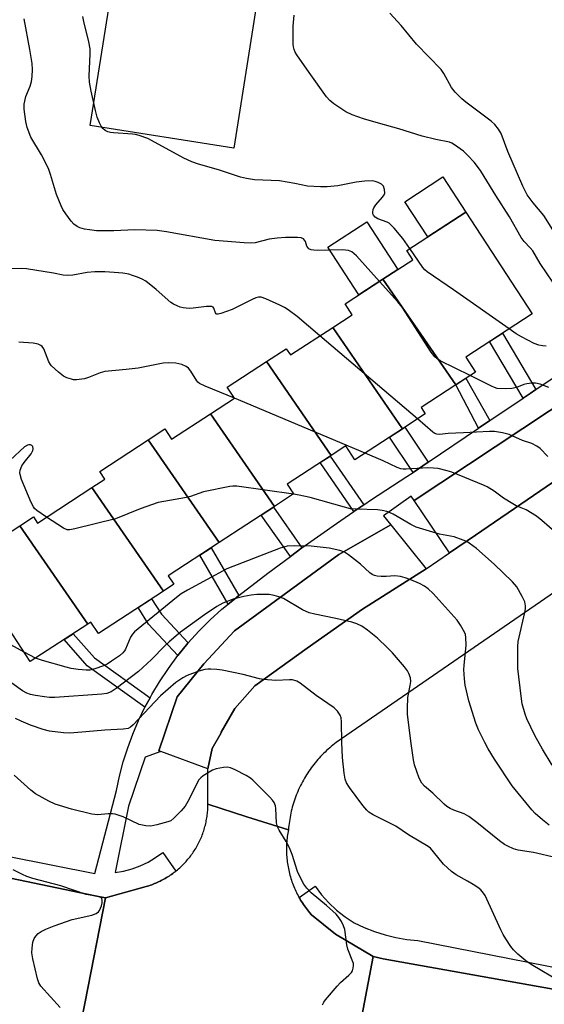
# Model space of a CAD drawing. Units: inches. Extents: x 1243767 to 1249767, y 537454 to 541454.
# Drawn here: x 1245078 to 1245228, y 539642 to 539925 of the extents above; entities that cross this region are included whole.
import ezdxf

# ---------------------------------------------------------------- set-up
doc = ezdxf.new("R2010")
doc.units = ezdxf.units.IN
doc.header["$MEASUREMENT"] = 0
for name, color, linetype in [('BLDG-Footprint', 5, 'Continuous'), ('CULTRL-Pad', 6, 'Continuous'), ('TRANS-Non Street Sidewalk', 7, 'Continuous'), ('TRANS-Parking Lot', 4, 'Continuous'), ('TRANS-Road', 130, 'Continuous'), ('TRANS-Street Sidewalk', 7, 'Continuous'), ('Undefined', 1, 'Continuous')]:
    doc.layers.add(name, color=color, linetype=linetype)

msp = doc.modelspace()

# ---------------------------------------------------------------- linework, layer by layer
at = {"layer": 'BLDG-Footprint'}
for points, elevation in [([(1245203.03, 539819.83), (1245182.09, 539850.15), (1245190.65, 539855.73), (1245188.91, 539858.4), (1245205.86, 539869.45), (1245224.93, 539840.21), (1245205.86, 539827.78), (1245208.65, 539823.49)], 432.56), ([(1245203.03, 539819.83), (1245193.02, 539813.3), (1245194.22, 539811.47), (1245187.72, 539807.23), (1245167.66, 539836.32), (1245173.23, 539839.96), (1245171.21, 539843.06), (1245182.09, 539850.15)], 430.16), ([(1245187.72, 539807.23), (1245174.03, 539798.31), (1245171.45, 539802.28), (1245167.23, 539799.53), (1245148.64, 539826.51), (1245154.31, 539830.2), (1245155.49, 539828.39), (1245167.66, 539836.32)], 429.12), ([(1245167.23, 539799.53), (1245154.6, 539791.29), (1245156.43, 539788.47), (1245150.94, 539784.89), (1245132.58, 539811.49), (1245139.44, 539815.96), (1245137.36, 539819.15), (1245148.64, 539826.51)], 426.86), ([(1245150.94, 539784.89), (1245135.03, 539774.52), (1245114.67, 539804.04), (1245119.45, 539807.16), (1245121.39, 539804.19), (1245132.58, 539811.49)], 426.13), ([(1245135.03, 539774.52), (1245120.41, 539764.98), (1245122.01, 539762.53), (1245119.01, 539760.58), (1245098.5, 539790.33), (1245102.2, 539792.74), (1245100.75, 539794.96), (1245114.67, 539804.04)], 425.77), ([(1245119.01, 539760.58), (1245100.34, 539748.4), (1245098.21, 539751.67), (1245097.31, 539751.08), (1245077.77, 539779.35), (1245081.69, 539781.91), (1245082.85, 539780.13), (1245098.5, 539790.33)], 424.87), ([(1245097.31, 539751.08), (1245080.8, 539740.32), (1245062.03, 539769.09), (1245077.77, 539779.35)], 423.91)]:
    msp.add_lwpolyline(points, close=True, dxfattribs=dict(at, elevation=elevation))
at = {"layer": 'CULTRL-Pad'}
for points in [[(1245150.96, 539961.86), (1245139.21, 539887.78), (1245097.98, 539894.32), (1245109.74, 539968.4), (1245130.07, 539965.17), (1245132.43, 539964.8), (1245134.27, 539964.51)], [(1245205.86, 539869.45), (1245194.93, 539862.32), (1245188.36, 539872.39), (1245199.29, 539879.52)], [(1245182.09, 539850.15), (1245175.19, 539845.65), (1245166.26, 539859.35), (1245177.44, 539866.64), (1245186.37, 539852.94)]]:
    msp.add_lwpolyline(points, close=True, dxfattribs=at)
at = {"layer": 'TRANS-Non Street Sidewalk'}
for points in [[(1245226.02, 539818.47), (1245224.31, 539817.33), (1245222.37, 539816.01), (1245212.72, 539832.25), (1245216.4, 539834.65)], [(1245212.77, 539809.54), (1245209.56, 539807.37), (1245203.03, 539819.83), (1245205.91, 539821.71)], [(1245195.08, 539797.61), (1245190.71, 539794.66), (1245183.92, 539804.75), (1245187.72, 539807.23), (1245188.34, 539807.63)], [(1245176.55, 539785.33), (1245173.74, 539783.42), (1245164.08, 539797.47), (1245166.92, 539799.33)], [(1245158.8, 539772.96), (1245155.48, 539770.51), (1245147.15, 539782.42), (1245150.61, 539784.68)], [(1245140.67, 539759.27), (1245139.4, 539758.29), (1245137.62, 539756.84), (1245129.53, 539770.93), (1245132.76, 539773.03)], [(1245126.1, 539745.68), (1245126.07, 539745.65), (1245123.17, 539742.08), (1245114.79, 539751.11), (1245111.76, 539755.85), (1245115.62, 539758.37), (1245118.45, 539753.93)], [(1245115.19, 539729.93), (1245113.71, 539727.21), (1245097.15, 539739.16), (1245090.49, 539746.64), (1245093.09, 539748.33), (1245099.22, 539741.46)]]:
    msp.add_lwpolyline(points, close=True, dxfattribs=at)
at = {"layer": 'TRANS-Parking Lot'}
for points in [[(1245255, 539808.37), (1245208.67, 539776.68), (1245201.16, 539771.53), (1245191.03, 539786.58), (1245245.47, 539822.7)], [(1245194.49, 539767), (1245176.25, 539755.42), (1245160.32, 539744.19), (1245145.31, 539733.36), (1245139.56, 539726.84), (1245135.64, 539720.05), (1245135.64, 539719.92), (1245133.03, 539715.35), (1245131.78, 539709.51), (1245118.32, 539714.47), (1245117.69, 539714.7), (1245123.02, 539730.23), (1245130.59, 539739.7), (1245139.47, 539749.16), (1245169.4, 539771.11), (1245184.3, 539779.62)]]:
    msp.add_lwpolyline(points, close=True, dxfattribs=at)
at = {"layer": 'TRANS-Road'}
for points in [[(1245231.62, 539760.42), (1245168.65, 539717.08), (1245168.17, 539716.72), (1245167.7, 539716.34), (1245167.24, 539715.96), (1245166.78, 539715.57), (1245166.33, 539715.18), (1245165.88, 539714.77), (1245165.44, 539714.36), (1245165.01, 539713.94), (1245164.59, 539713.51), (1245164.18, 539713.08), (1245163.77, 539712.64), (1245163.37, 539712.19), (1245162.98, 539711.73), (1245162.59, 539711.27), (1245162.22, 539710.8), (1245161.85, 539710.32), (1245161.49, 539709.85), (1245161.14, 539709.35), (1245160.8, 539708.86), (1245160.47, 539708.36), (1245160.14, 539707.85), (1245159.83, 539707.34), (1245159.52, 539706.83), (1245159.22, 539706.3), (1245158.93, 539705.78), (1245158.65, 539705.25), (1245158.38, 539704.71), (1245158.12, 539704.17), (1245157.87, 539703.62), (1245157.63, 539703.07), (1245157.4, 539702.51), (1245157.18, 539701.96), (1245156.97, 539701.4), (1245156.76, 539700.83), (1245156.57, 539700.26), (1245156.39, 539699.69), (1245156.21, 539699.11), (1245156.05, 539698.53), (1245155.9, 539697.95), (1245155.76, 539697.37), (1245155.63, 539696.78), (1245155.51, 539696.19), (1245155.39, 539695.6), (1245155.29, 539695.01), (1245155.2, 539694.42), (1245155.12, 539693.82), (1245155.05, 539693.23), (1245154.99, 539692.62), (1245154.94, 539692), (1245143.03, 539695.79), (1245131.79, 539699.36), (1245131.78, 539709.51), (1245133.03, 539715.35), (1245135.64, 539719.92), (1245135.64, 539720.05), (1245139.56, 539726.84), (1245145.31, 539733.36), (1245160.32, 539744.19), (1245176.25, 539755.42), (1245194.49, 539767), (1245201.16, 539771.53), (1245208.67, 539776.68), (1245255, 539808.37)], [(1245090.66, 539612.62), (1245096.54, 539642.66), (1245102.36, 539672.45), (1245114.06, 539675.73), (1245114.47, 539675.85), (1245114.88, 539675.98), (1245115.29, 539676.11), (1245115.69, 539676.25), (1245116.09, 539676.41), (1245116.49, 539676.56), (1245116.88, 539676.73), (1245117.28, 539676.9), (1245117.66, 539677.08), (1245118.05, 539677.26), (1245118.43, 539677.45), (1245118.81, 539677.65), (1245119.19, 539677.86), (1245119.56, 539678.07), (1245119.93, 539678.28), (1245120.29, 539678.51), (1245120.65, 539678.74), (1245121.01, 539678.98), (1245121.36, 539679.22), (1245121.71, 539679.47), (1245122.05, 539679.72), (1245122.39, 539679.98), (1245122.58, 539680.13), (1245122.73, 539680.25), (1245123.06, 539680.52), (1245123.38, 539680.8), (1245123.71, 539681.08), (1245124.02, 539681.37), (1245124.33, 539681.67), (1245124.63, 539681.97), (1245124.93, 539682.28), (1245125.23, 539682.59), (1245125.52, 539682.9), (1245125.8, 539683.22), (1245126.08, 539683.55), (1245126.35, 539683.88), (1245126.61, 539684.21), (1245126.88, 539684.55), (1245127.13, 539684.9), (1245127.38, 539685.25), (1245127.62, 539685.6), (1245127.86, 539685.96), (1245128.08, 539686.32), (1245128.31, 539686.68), (1245128.52, 539687.05), (1245128.73, 539687.43), (1245128.94, 539687.8), (1245129.14, 539688.18), (1245129.33, 539688.57), (1245129.51, 539688.95), (1245129.69, 539689.34), (1245129.86, 539689.73), (1245130.02, 539690.13), (1245130.17, 539690.53), (1245130.32, 539690.93), (1245130.47, 539691.33), (1245130.6, 539691.74), (1245130.73, 539692.15), (1245130.85, 539692.56), (1245130.97, 539692.97), (1245131.07, 539693.38), (1245131.17, 539693.8), (1245131.26, 539694.22), (1245131.35, 539694.64), (1245131.43, 539695.06), (1245131.5, 539695.48), (1245131.56, 539695.9), (1245131.61, 539696.33), (1245131.66, 539696.75), (1245131.7, 539697.18), (1245131.74, 539697.61), (1245131.76, 539698.03), (1245131.78, 539698.46), (1245131.79, 539698.89), (1245131.79, 539699.36), (1245143.03, 539695.79), (1245154.94, 539692), (1245154.84, 539691.52), (1245154.76, 539691.04), (1245154.68, 539690.56), (1245154.61, 539690.08), (1245154.55, 539689.6), (1245154.5, 539689.11), (1245154.45, 539688.63), (1245154.42, 539688.14), (1245154.39, 539687.66), (1245154.38, 539687.17), (1245154.36, 539686.68), (1245154.36, 539686.2), (1245154.37, 539685.71), (1245154.39, 539685.22), (1245154.41, 539684.73), (1245154.44, 539684.25), (1245154.48, 539683.76), (1245154.54, 539683.28), (1245154.59, 539682.79), (1245154.66, 539682.31), (1245154.73, 539681.83), (1245154.81, 539681.35), (1245154.91, 539680.87), (1245155.01, 539680.4), (1245155.12, 539679.92), (1245155.23, 539679.45), (1245155.36, 539678.98), (1245155.49, 539678.51), (1245155.63, 539678.04), (1245155.78, 539677.58), (1245155.94, 539677.12), (1245156.1, 539676.66), (1245156.28, 539676.21), (1245156.46, 539675.76), (1245156.65, 539675.31), (1245156.84, 539674.86), (1245157.05, 539674.42), (1245157.26, 539673.98), (1245157.48, 539673.55), (1245157.7, 539673.11), (1245157.94, 539672.69), (1245158.03, 539672.54), (1245158.18, 539672.27), (1245158.43, 539671.85), (1245158.69, 539671.43), (1245158.95, 539671.02), (1245159.22, 539670.62), (1245159.5, 539670.22), (1245159.79, 539669.82), (1245160.08, 539669.44), (1245160.38, 539669.05), (1245160.69, 539668.68), (1245161, 539668.3), (1245161.59, 539667.62), (1245168.43, 539662.06), (1245179.24, 539655.62), (1245173.89, 539627.41)]]:
    msp.add_lwpolyline(points, dxfattribs=at)
for points in [[(1245102.36, 539672.45), (1245096.54, 539642.66), (1245090.66, 539612.62), (1245020.16, 539625.12), (1245009.4, 539627.03), (1244951.6, 539637.28), (1244952.51, 539674.02), (1244953.2, 539702.27), (1245013.04, 539691.05), (1245099.46, 539673.09)], [(1245601.57, 539574.44), (1245624.43, 539569.9), (1245677.89, 539558.95), (1245669.75, 539529.66), (1245661.67, 539500.63), (1245585.49, 539516.24), (1245475.19, 539537.58), (1245360.51, 539561.75), (1245228.35, 539586.27), (1245209.22, 539589.9), (1245168.25, 539597.68), (1245173.89, 539627.41), (1245179.24, 539655.62), (1245182.14, 539654.99), (1245301.27, 539633.75), (1245412.11, 539611.77), (1245514.22, 539591.78)]]:
    msp.add_lwpolyline(points, close=True, dxfattribs=at)
at = {"layer": 'TRANS-Street Sidewalk'}
for points in [[(1245062.09, 539686.89), (1245099.31, 539679.47), (1245105.57, 539703.32), (1245106.44, 539707.45), (1245107.51, 539711.54), (1245108.77, 539715.56), (1245110.23, 539719.53), (1245111.87, 539723.41), (1245113.71, 539727.21), (1245115.19, 539729.93), (1245115.73, 539730.92), (1245117.92, 539734.53), (1245120.45, 539738.37), (1245123.17, 539742.08), (1245126.07, 539745.65), (1245126.1, 539745.68), (1245129.16, 539749.06), (1245132.41, 539752.31), (1245135.83, 539755.39), (1245137.62, 539756.84), (1245139.4, 539758.29), (1245140.67, 539759.27), (1245149.03, 539765.73), (1245155.48, 539770.51), (1245158.8, 539772.96), (1245168.72, 539780), (1245173.74, 539783.42), (1245176.55, 539785.33), (1245178.77, 539786.84), (1245188.96, 539793.48), (1245190.71, 539794.66), (1245195.08, 539797.61), (1245209.56, 539807.37), (1245212.77, 539809.54), (1245222.37, 539816.01), (1245224.31, 539817.33), (1245226.02, 539818.47), (1245265.25, 539844.73)], [(1245245.47, 539822.7), (1245191.03, 539786.58), (1245190.17, 539787.85), (1245182.23, 539782.19), (1245184.3, 539779.62), (1245169.4, 539771.11), (1245139.47, 539749.16), (1245130.59, 539739.7), (1245123.02, 539730.23), (1245117.69, 539714.7), (1245118.32, 539714.47), (1245113.77, 539712.88), (1245109.04, 539698.84), (1245105.15, 539679.72), (1245107.61, 539680.18), (1245110.03, 539680.84), (1245112.38, 539681.71), (1245114.64, 539682.77), (1245116.8, 539684.03), (1245118.85, 539685.48), (1245122.58, 539680.13), (1245122.39, 539679.98), (1245122.05, 539679.72), (1245121.71, 539679.47), (1245121.36, 539679.22), (1245121.01, 539678.98), (1245120.65, 539678.74), (1245120.29, 539678.51), (1245119.93, 539678.28), (1245119.56, 539678.07), (1245119.19, 539677.86), (1245118.81, 539677.65), (1245118.43, 539677.45), (1245118.05, 539677.26), (1245117.66, 539677.08), (1245117.28, 539676.9), (1245116.88, 539676.73), (1245116.49, 539676.56), (1245116.09, 539676.41), (1245115.69, 539676.25), (1245115.29, 539676.11), (1245114.88, 539675.98), (1245114.47, 539675.85), (1245114.06, 539675.73), (1245102.36, 539672.45), (1245099.46, 539673.09), (1245013.04, 539691.05)], [(1245301.27, 539633.75), (1245182.14, 539654.99), (1245179.24, 539655.62), (1245168.43, 539662.06), (1245161.59, 539667.62), (1245161, 539668.3), (1245160.69, 539668.68), (1245160.38, 539669.05), (1245160.08, 539669.44), (1245159.79, 539669.82), (1245159.5, 539670.22), (1245159.22, 539670.62), (1245158.95, 539671.02), (1245158.69, 539671.43), (1245158.43, 539671.85), (1245158.18, 539672.27), (1245158.03, 539672.54), (1245162.57, 539675.83), (1245164.44, 539673.35), (1245166.51, 539671.05), (1245168.77, 539668.93), (1245171.22, 539667.03), (1245173.82, 539665.35), (1245176.7, 539663.98), (1245179.66, 539662.8), (1245182.7, 539661.84), (1245185.79, 539661.08), (1245188.92, 539660.53), (1245192.09, 539660.19), (1245397.84, 539619.87)]]:
    msp.add_lwpolyline(points, dxfattribs=at)
at = {"layer": 'Undefined'}
for p, q in [((1245192, 539810.02, 428), (1245163.97, 539833.92, 428)), ((1245176.96, 539800.21, 426), (1245139.44, 539815.96, 426)), ((1245082.3, 539741.29, 422), (1245079.05, 539743, 422))]:
    msp.add_line(p, q, dxfattribs=at)
for points, elevation in [([(1245189.79, 539858.97), (1245187.76, 539861.84), (1245185.28, 539864.82), (1245184.27, 539865.89), (1245183.82, 539866.24), (1245183.32, 539866.49), (1245180.57, 539867.48), (1245179.85, 539867.94), (1245179.36, 539868.5), (1245179.22, 539868.92), (1245179.18, 539869.42), (1245179.28, 539870.18), (1245179.46, 539870.67), (1245180.06, 539871.53), (1245181.98, 539873.68), (1245182.43, 539874.39), (1245182.58, 539874.89), (1245182.54, 539875.94), (1245182.22, 539876.92), (1245181.7, 539877.47), (1245180.71, 539877.97), (1245179.89, 539878.24), (1245179.06, 539878.37), (1245176.83, 539878.35), (1245174.39, 539878), (1245169.16, 539876.97), (1245166.09, 539876.67), (1245164.11, 539876.65), (1245160.43, 539876.89), (1245156.78, 539877.65), (1245152.37, 539878.38), (1245145.23, 539878.71), (1245142.89, 539879.05), (1245141.19, 539879.48), (1245134.83, 539881.54), (1245129.09, 539883.21), (1245127.23, 539883.88), (1245124.91, 539884.95), (1245115.63, 539890.03), (1245114.57, 539890.52), (1245112.11, 539891.4), (1245111, 539891.71), (1245110.14, 539891.84), (1245104.67, 539892.22), (1245103.85, 539892.3), (1245103.06, 539892.48), (1245102.31, 539892.88), (1245101.66, 539893.43), (1245101.18, 539894.07), (1245100.66, 539895.03), (1245100.03, 539896.66), (1245099.5, 539898.6), (1245098.24, 539904.2), (1245097.8, 539906.75), (1245097.7, 539908.49), (1245097.99, 539914.9), (1245097.97, 539916.33), (1245097.64, 539918.36), (1245096.18, 539924.12), (1245095.89, 539925.58)], 432), ([(1245230.84, 539849.27), (1245227.27, 539854.62), (1245225.08, 539858.29), (1245224.38, 539859.17), (1245222.62, 539861.02), (1245221.78, 539862.17), (1245218.42, 539868.08), (1245214.46, 539874.21), (1245211.16, 539879.67), (1245210.05, 539881.39), (1245208.3, 539883.74), (1245206.48, 539885.69), (1245205.2, 539886.91), (1245202.62, 539888.79), (1245201.88, 539889.22), (1245201.18, 539889.51), (1245197.31, 539890.27), (1245193.36, 539891.22), (1245186.67, 539893.32), (1245180.83, 539895.01), (1245176.45, 539896.18), (1245173.24, 539897.35), (1245171.43, 539898.22), (1245167.99, 539900.55), (1245166.82, 539901.44), (1245165.85, 539902.53), (1245160.91, 539909.48), (1245157.36, 539914.64), (1245156.91, 539915.4), (1245156.6, 539916.14), (1245156.4, 539916.88), (1245156.3, 539917.69), (1245156.32, 539922.86), (1245156.57, 539926.03)], 434), ([(1245231.39, 539863.58), (1245228.3, 539868.45), (1245225.22, 539872.1), (1245223.51, 539874.38), (1245222.97, 539875.32), (1245222.24, 539876.88), (1245217.93, 539886.82), (1245216.06, 539892.03), (1245215.31, 539893.26), (1245214.18, 539894.58), (1245213.15, 539895.58), (1245205.88, 539900.96), (1245204.76, 539901.94), (1245202.86, 539903.84), (1245201.77, 539905.2), (1245199.56, 539909.21), (1245198.77, 539910.4), (1245191.72, 539917.65), (1245187.34, 539923.05), (1245184.06, 539926.57)], 436), ([(1245181.08, 539849.5), (1245174.47, 539856.84), (1245173.85, 539857.47), (1245173.16, 539857.99), (1245172.16, 539858.36), (1245170.5, 539858.59), (1245163.14, 539858.44), (1245162.27, 539858.46), (1245161.48, 539858.59), (1245160.84, 539858.88), (1245160.51, 539859.22), (1245160.25, 539859.69), (1245159.81, 539860.95), (1245159.59, 539861.39), (1245159.24, 539861.72), (1245158.56, 539862.03), (1245157.49, 539862.16), (1245155.78, 539862.17), (1245154.07, 539862.14), (1245151.73, 539861.95), (1245149.43, 539861.66), (1245145.38, 539860.63), (1245143.95, 539860.54), (1245142.22, 539860.56), (1245133.81, 539861.28), (1245119.95, 539863.72), (1245117.2, 539864.11), (1245110.84, 539864.33), (1245104.83, 539864.05), (1245101.28, 539864.02), (1245099.82, 539864.08), (1245097.81, 539864.31), (1245096.38, 539864.55), (1245095.04, 539864.95), (1245094.28, 539865.31), (1245093.35, 539865.98), (1245092.56, 539866.83), (1245090.98, 539868.96), (1245090.16, 539870.18), (1245089.62, 539871.21), (1245088.31, 539874.46), (1245086.61, 539880.21), (1245085.99, 539881.96), (1245084.03, 539885.84), (1245080.99, 539890.99), (1245079.93, 539893.7), (1245079.5, 539895.44), (1245079.02, 539899), (1245079.03, 539900.43), (1245079.51, 539902.58), (1245080.74, 539905.56), (1245081.19, 539906.94), (1245081.38, 539908.35), (1245081.47, 539910.35), (1245081.32, 539912.09), (1245080.7, 539916.16), (1245079.02, 539924.91)], 430), ([(1245218.31, 539835.9), (1245202.35, 539847.13), (1245194.74, 539852.23), (1245194.06, 539852.84), (1245193.51, 539853.52), (1245189.79, 539858.97)], 432), ([(1245163.97, 539833.92), (1245157.47, 539839.45), (1245154.83, 539841.4), (1245153.82, 539842.02), (1245152.5, 539842.66), (1245148.46, 539844.51), (1245147.11, 539844.98), (1245146.33, 539845), (1245145.57, 539844.81), (1245144.52, 539844.35), (1245138.82, 539841.48), (1245135.5, 539840.29), (1245134.75, 539840.11), (1245134.33, 539840.12), (1245134.16, 539840.19), (1245133.95, 539840.5), (1245133.52, 539841.86), (1245133.3, 539842.1), (1245132.91, 539842.27), (1245132.18, 539842.34), (1245131.39, 539842.31), (1245127.6, 539841.81), (1245126.42, 539841.75), (1245124.67, 539841.9), (1245123.82, 539842.14), (1245122.99, 539842.47), (1245121.93, 539843.01), (1245121.2, 539843.51), (1245116.94, 539847.22), (1245113.97, 539849.56), (1245112.93, 539850.12), (1245111.57, 539850.72), (1245110.18, 539851.26), (1245109.06, 539851.6), (1245107.41, 539851.86), (1245104.91, 539852.11), (1245102.16, 539852.24), (1245099.34, 539852.28), (1245097.13, 539852.05), (1245092.97, 539851.31), (1245091.6, 539851.21), (1245090.23, 539851.36), (1245087.42, 539851.9), (1245079.71, 539853.18), (1245078.24, 539853.23), (1245074.7, 539853.1)], 428), ([(1245207.11, 539822.49), (1245198.55, 539826.75), (1245197.54, 539827.38), (1245196.99, 539827.88), (1245195.96, 539829.16), (1245187.56, 539842.14), (1245186.33, 539843.69), (1245181.08, 539849.5)], 430), ([(1245229, 539830.91), (1245227.93, 539830.98), (1245226.83, 539831.2), (1245225.47, 539831.69), (1245221.83, 539833.6), (1245220.31, 539834.5), (1245218.31, 539835.9)], 432), ([(1245139.44, 539815.96), (1245131.01, 539819.47), (1245129.41, 539820.23), (1245128.96, 539820.57), (1245128.58, 539820.98), (1245126.94, 539823.75), (1245126.22, 539824.61), (1245125.56, 539825.06), (1245124.29, 539825.66), (1245123.45, 539825.89), (1245122.6, 539826.02), (1245120.58, 539826.16), (1245118.97, 539826.04), (1245111.81, 539824.56), (1245108.32, 539824.19), (1245102.25, 539823.68), (1245100.84, 539823.31), (1245097.51, 539821.92), (1245096.4, 539821.57), (1245094.04, 539821.28), (1245093.16, 539821.3), (1245092.62, 539821.4), (1245091.3, 539821.83), (1245090.31, 539822.34), (1245088.9, 539823.44), (1245086.92, 539825.24), (1245086.56, 539825.69), (1245086.17, 539826.42), (1245084.64, 539830.14), (1245084.19, 539830.82), (1245083.78, 539831.15), (1245083.02, 539831.47), (1245081.6, 539831.76), (1245077.54, 539832.06)], 426), ([(1245229.73, 539819.1), (1245227.26, 539819.99), (1245225.87, 539820.29), (1245224.76, 539820.32), (1245223.37, 539820.12), (1245222.51, 539819.88), (1245220.43, 539819.07), (1245219.1, 539818.77), (1245217.16, 539818.66), (1245214.92, 539818.8), (1245214.09, 539819.04), (1245213.28, 539819.39), (1245207.11, 539822.49)], 430), ([(1245229.42, 539799.27), (1245227.21, 539801.55), (1245226.31, 539802.17), (1245224.8, 539802.93), (1245222.13, 539803.87), (1245218.31, 539805.54), (1245216.37, 539806.03), (1245214.12, 539806.43), (1245212.65, 539806.46), (1245205.18, 539806.01), (1245200.78, 539805.86), (1245198.3, 539805.55), (1245197.57, 539805.61), (1245196.95, 539805.86), (1245196.37, 539806.27), (1245192, 539810.02)], 428), ([(1245085.45, 539781.82), (1245082.67, 539783.68), (1245082.05, 539784.27), (1245081.72, 539784.74), (1245081.09, 539786.06), (1245078.32, 539792.64), (1245077.87, 539794.03), (1245077.83, 539794.56), (1245077.93, 539795.32), (1245078.39, 539796.55), (1245079.04, 539797.49), (1245081.03, 539800.04), (1245081.56, 539801), (1245081.66, 539801.48), (1245081.51, 539802.14), (1245081.23, 539802.44), (1245080.83, 539802.59), (1245080.38, 539802.61), (1245079.98, 539802.52), (1245079.12, 539802.03), (1245075.05, 539798.16)], 424), ([(1245232.07, 539777.02), (1245227.71, 539780.85), (1245226.14, 539782.14), (1245223.17, 539783.91), (1245220.34, 539785.1), (1245219.34, 539785.62), (1245216.71, 539787.31), (1245214.02, 539789.31), (1245211.99, 539790.52), (1245210.95, 539791.04), (1245201.9, 539794.72), (1245200.53, 539795.16), (1245197.98, 539795.75), (1245196.6, 539795.91), (1245194.97, 539795.94), (1245188.76, 539795.56), (1245187.88, 539795.58), (1245187.25, 539795.69), (1245186.15, 539796.09), (1245182.14, 539798.01), (1245176.96, 539800.21)], 426), ([(1245156.35, 539788.41), (1245140.14, 539790.67), (1245138.96, 539790.73), (1245138.09, 539790.64), (1245130.52, 539789.12), (1245126.77, 539787.77), (1245125.66, 539787.46), (1245117.52, 539786.04), (1245112.39, 539784.16), (1245105.26, 539781.3), (1245093.56, 539778.46), (1245092.19, 539778.19), (1245091.39, 539778.19), (1245090.36, 539778.61), (1245085.45, 539781.82)], 424), ([(1245230.67, 539710.61), (1245227.88, 539715.14), (1245225.74, 539719.1), (1245224.51, 539721.48), (1245223.41, 539723.9), (1245222.88, 539725.25), (1245222.09, 539728.2), (1245221.73, 539730.45), (1245220.86, 539738.39), (1245220.79, 539741.06), (1245220.84, 539744.63), (1245220.95, 539746.11), (1245222.87, 539754.4), (1245223.06, 539755.52), (1245223.06, 539756.36), (1245222.84, 539757.45), (1245222.1, 539759.02), (1245220.49, 539761.81), (1245219.33, 539763.27), (1245214.01, 539768.3), (1245208.93, 539772.81), (1245206.88, 539774.36), (1245206.17, 539774.79), (1245205.15, 539775.25), (1245202.51, 539776.19), (1245198.33, 539776.92), (1245191.63, 539778.9), (1245190.06, 539779.66), (1245185.06, 539782.71), (1245183.99, 539783.2), (1245183.21, 539783.45), (1245181.88, 539783.77), (1245180.48, 539783.96), (1245174.5, 539784.1), (1245172.78, 539784.25), (1245171.08, 539784.65), (1245161.19, 539787.43), (1245158.05, 539788.14), (1245156.35, 539788.41)], 424), ([(1245079.05, 539743), (1245072.2, 539746.76), (1245070.94, 539747.53), (1245069.57, 539748.61), (1245064.66, 539752.83), (1245063.25, 539754.59), (1245055.52, 539765.45), (1245054.61, 539766.61), (1245053.36, 539767.89), (1245042.7, 539777.98), (1245041.85, 539778.7), (1245041.29, 539779.05), (1245040.64, 539779.29), (1245039.77, 539779.36), (1245034.84, 539779.09), (1245031.21, 539779.13), (1245027.5, 539779.31), (1245025.83, 539779.55), (1245022.03, 539780.51), (1245019.83, 539780.78), (1245015.1, 539780.45), (1245011.6, 539780.31), (1245000, 539780.42)], 422), ([(1245229.83, 539693.36), (1245227.89, 539694.85), (1245225.79, 539696.74), (1245224.79, 539697.75), (1245219.19, 539704.67), (1245214.08, 539712.33), (1245212.29, 539715.29), (1245211.32, 539717.07), (1245209.53, 539720.76), (1245208.78, 539722.66), (1245206.75, 539729.06), (1245205.73, 539733.58), (1245205.5, 539735.34), (1245205.34, 539738.02), (1245205.39, 539739.2), (1245205.95, 539745.05), (1245205.92, 539747.3), (1245205.78, 539748.12), (1245205.6, 539748.64), (1245204.39, 539750.84), (1245203.36, 539752.22), (1245196.51, 539759.92), (1245195.07, 539761.23), (1245193.97, 539762.03), (1245192.56, 539762.79), (1245190.08, 539763.83), (1245188.44, 539764.43), (1245187.12, 539764.8), (1245185.53, 539764.95), (1245182.98, 539764.75), (1245181.55, 539764.74), (1245180.43, 539764.84), (1245179.64, 539765.04), (1245178.95, 539765.38), (1245178.3, 539765.85), (1245175.62, 539768.31), (1245172.21, 539770.99), (1245171, 539771.76), (1245169.67, 539772.23), (1245166.61, 539772.95), (1245161.43, 539773.45), (1245156.56, 539773.61), (1245154.56, 539773.53), (1245152.59, 539772.89), (1245137.28, 539766.93), (1245125.97, 539760.86), (1245124.17, 539759.81), (1245122.75, 539758.73), (1245110.74, 539748.86), (1245110.15, 539748.25), (1245109.54, 539747.38), (1245108.13, 539743.92), (1245107.86, 539743.43), (1245107.38, 539742.81), (1245106.42, 539741.99), (1245104.13, 539740.42), (1245102.87, 539739.63), (1245101.81, 539739.09), (1245099.35, 539738.21), (1245097.94, 539737.9), (1245096.81, 539737.88), (1245094.5, 539738.11), (1245092.49, 539738.38), (1245091.06, 539738.71), (1245084.26, 539740.65), (1245082.3, 539741.29)], 422), ([(1245231.89, 539683.93), (1245225.36, 539685.46), (1245220.93, 539686.16), (1245219.55, 539686.6), (1245217.97, 539687.28), (1245216.96, 539687.85), (1245215.52, 539688.88), (1245209.05, 539694.15), (1245206.71, 539695.82), (1245205.39, 539696.58), (1245202.43, 539697.66), (1245201.41, 539698.12), (1245200.46, 539698.68), (1245199.62, 539699.36), (1245196.36, 539702.57), (1245193.99, 539704.59), (1245193.22, 539705.4), (1245192.46, 539706.9), (1245191.13, 539710.69), (1245190.85, 539712.14), (1245190.17, 539716.81), (1245189.16, 539725.11), (1245189.14, 539726.85), (1245189.26, 539730.03), (1245189.9, 539733.49), (1245190.04, 539734.6), (1245189.95, 539735.67), (1245189.52, 539736.95), (1245189.12, 539737.67), (1245188.23, 539738.83), (1245184.81, 539742.85), (1245183.42, 539744.31), (1245180.53, 539747.08), (1245177.64, 539749.35), (1245175.97, 539750.52), (1245174.59, 539751.21), (1245173.16, 539751.63), (1245168.52, 539752.73), (1245162.51, 539753.91), (1245160.86, 539754.34), (1245158.96, 539755.2), (1245153.47, 539758.44), (1245152.17, 539758.96), (1245150.82, 539759.36), (1245149.41, 539759.56), (1245145.89, 539759.57), (1245144.25, 539759.43), (1245142.11, 539759.04), (1245139.08, 539758.27), (1245136.12, 539757.09), (1245134.37, 539756.13), (1245130.83, 539753.81), (1245123.95, 539748.74), (1245120.67, 539746.01), (1245119.42, 539744.86), (1245115.64, 539740.95), (1245111.92, 539737.46), (1245105.48, 539732.59), (1245104.03, 539731.64), (1245102.79, 539731.18), (1245101.35, 539730.99), (1245087.81, 539730.06), (1245086.34, 539730.05), (1245084.91, 539730.19), (1245082.27, 539730.57), (1245080.83, 539730.86), (1245079.76, 539731.23), (1245078.53, 539731.91), (1245073.1, 539735.89)], 420), ([(1245233.31, 539648.17), (1245224.6, 539653.37), (1245223.1, 539654.4), (1245220.84, 539656.35), (1245219.53, 539657.57), (1245218.8, 539658.48), (1245217.35, 539660.69), (1245216.58, 539661.95), (1245215.9, 539663.26), (1245211.4, 539673.13), (1245210.96, 539673.86), (1245210.18, 539674.74), (1245209.32, 539675.45), (1245208, 539676.35), (1245206.36, 539677.31), (1245203.09, 539679.05), (1245201.72, 539680.04), (1245199.42, 539682.13), (1245196.63, 539685.73), (1245195.71, 539686.71), (1245195.04, 539687.23), (1245189.37, 539690.54), (1245185.79, 539693.07), (1245179.23, 539696.36), (1245178.04, 539697.1), (1245177.42, 539697.66), (1245176.33, 539699), (1245172.45, 539704.2), (1245171.64, 539705.51), (1245171.26, 539706.57), (1245170.95, 539708.32), (1245170.48, 539712.76), (1245170.25, 539717.13), (1245170.18, 539722.99), (1245170.06, 539724.14), (1245169.8, 539724.93), (1245169.02, 539726.06), (1245168.04, 539727.06), (1245162.93, 539730.64), (1245158.32, 539734.15), (1245157.34, 539734.73), (1245156.12, 539735.06), (1245155.24, 539735.09), (1245151.35, 539734.91), (1245147.8, 539735.17), (1245146.66, 539735.36), (1245141.96, 539736.59), (1245135.86, 539737.88), (1245134.4, 539738.08), (1245132.66, 539738.19), (1245131.79, 539738.2), (1245130.93, 539738.11), (1245129.22, 539737.59), (1245125.85, 539736.33), (1245124.56, 539735.63), (1245122.61, 539734.33), (1245118.23, 539730.52), (1245110.35, 539722.19), (1245109.53, 539721.48), (1245108.86, 539721.13), (1245107.47, 539720.9), (1245102.23, 539720.66), (1245096.71, 539720.13), (1245092.12, 539719.78), (1245090.37, 539719.86), (1245086.27, 539720.39), (1245084.54, 539720.85), (1245080.83, 539722.07), (1245078.14, 539723.2), (1245076.59, 539723.98)], 418), ([(1245164.72, 539641.71), (1245165.07, 539642.5), (1245165.54, 539643.21), (1245168.91, 539647.16), (1245169.9, 539648.21), (1245172.29, 539650.26), (1245173.05, 539651.08), (1245173.31, 539651.55), (1245173.57, 539652.31), (1245173.66, 539653.1), (1245173.58, 539653.63), (1245171.96, 539657.75), (1245171.7, 539659), (1245171.11, 539663.37), (1245170.78, 539664.45), (1245170.19, 539665.7), (1245169.45, 539666.88), (1245168.68, 539667.75), (1245165.9, 539670.24), (1245161.45, 539673.91), (1245160.23, 539675.22), (1245159.34, 539676.4), (1245158.39, 539678.2), (1245157.54, 539680.06), (1245155.97, 539684.98), (1245155.27, 539686.89), (1245154.29, 539688.71), (1245152.25, 539691.89), (1245151.78, 539692.87), (1245151.53, 539694.07), (1245151.36, 539698.11), (1245151.18, 539698.9), (1245150.8, 539699.87), (1245150.38, 539700.56), (1245149.61, 539701.44), (1245144.75, 539706.27), (1245144.05, 539706.81), (1245142.77, 539707.58), (1245139.59, 539709.29), (1245138.25, 539709.87), (1245137.41, 539709.98), (1245136.25, 539709.88), (1245134.21, 539709.52), (1245133.12, 539709.16), (1245132.13, 539708.6), (1245130.46, 539707.48), (1245129.79, 539706.95), (1245129.24, 539706.36), (1245128.5, 539705.15), (1245126.4, 539700.78), (1245125.23, 539698.82), (1245124.16, 539697.45), (1245122.05, 539695.34), (1245121.12, 539694.64), (1245120.32, 539694.3), (1245117.17, 539693.45), (1245115.43, 539693.09), (1245114.01, 539693.13), (1245112.05, 539693.54), (1245107.44, 539695.71), (1245106.06, 539696.27), (1245105.22, 539696.51), (1245104.36, 539696.61), (1245103.19, 539696.61), (1245100.2, 539696.36), (1245098.5, 539696.48), (1245092.61, 539697.96), (1245087.92, 539699.38), (1245086.1, 539700.25), (1245082.31, 539702.37), (1245080.93, 539703.44), (1245076.14, 539707.71)], 416), ([(1245089.4, 539640.97), (1245083.86, 539647.09), (1245083.26, 539648.07), (1245082.89, 539649.18), (1245081.49, 539654.99), (1245081.22, 539656.71), (1245081.29, 539658.04), (1245081.57, 539659.72), (1245081.92, 539660.77), (1245082.35, 539661.43), (1245083.09, 539662.21), (1245083.95, 539662.86), (1245085.25, 539663.48), (1245087.68, 539664.45), (1245092.79, 539666.29), (1245098.43, 539667.52), (1245099.74, 539667.98), (1245100.34, 539668.42), (1245100.67, 539668.83), (1245101.21, 539670.19), (1245101.42, 539671.05), (1245101.46, 539671.85), (1245101.33, 539672.26), (1245101.06, 539672.55), (1245100.16, 539672.91), (1245096.88, 539673.42), (1245089.59, 539675.95), (1245081.49, 539678.07), (1245079.82, 539678.59), (1245078.53, 539679.15), (1245075.92, 539680.52)], 414)]:
    msp.add_lwpolyline(points, dxfattribs=dict(at, elevation=elevation))

doc.saveas('drawing.dxf')
